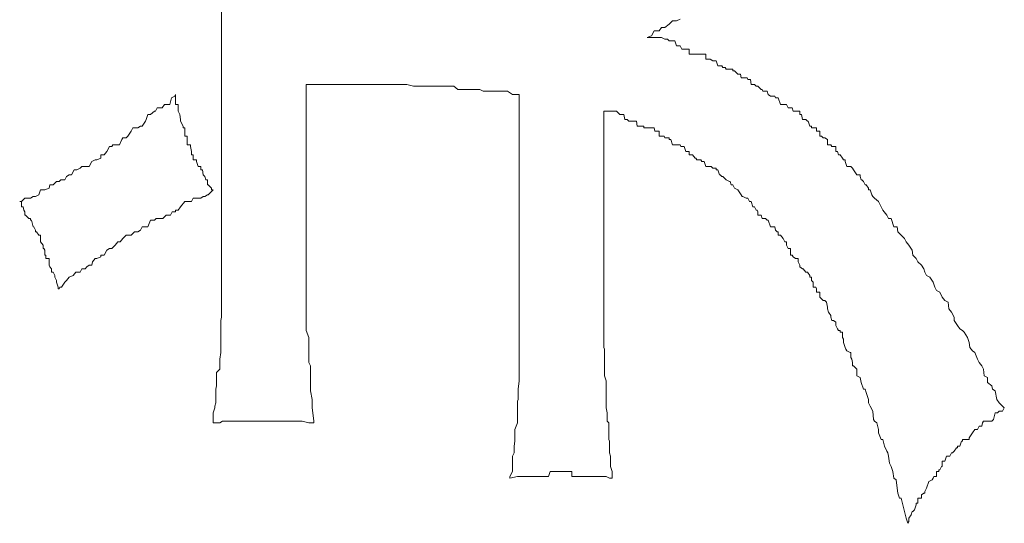
# Model space of a CAD drawing. Units: inches. Extents: x -732 to 1471, y -1327 to 321.
# Drawn here: x -558 to -553, y -558 to -555 of the extents above; entities that cross this region are included whole.
import ezdxf

# ---------------------------------------------------------------- set-up
doc = ezdxf.new("R2010")
doc.units = ezdxf.units.IN
doc.header["$MEASUREMENT"] = 0
doc.layers.add('图层 1', color=7, linetype='Continuous')

msp = doc.modelspace()

# ---------------------------------------------------------------- linework, layer by layer
at = {"layer": '图层 1', "color": 7, "lineweight": 9}
for points in [[(-556.7683, -554.7846), (-556.7683, -555.077), (-556.7683, -555.3607), (-556.7683, -555.6359), (-556.7683, -555.9283), (-556.7683, -556.2207), (-556.7683, -556.2895), (-556.7683, -556.3411), (-556.7683, -556.3841), (-556.7683, -556.4271), (-556.7683, -556.4701), (-556.7683, -556.4787), (-556.7683, -556.4959), (-556.7683, -556.5217), (-556.7726, -556.5389), (-556.7726, -556.5475), (-556.7726, -556.5646), (-556.7726, -556.5904), (-556.7726, -556.5904), (-556.7726, -556.599), (-556.7726, -556.6334), (-556.7726, -556.6506), (-556.7726, -556.6764), (-556.7726, -556.6936), (-556.7726, -556.7022), (-556.7769, -556.7366), (-556.7769, -556.7538), (-556.7769, -556.771), (-556.7769, -556.7882), (-556.7941, -556.8054), (-556.7941, -556.8226), (-556.7941, -556.8312), (-556.7941, -556.857), (-556.7941, -556.8742), (-556.7984, -556.8914), (-556.7984, -556.9), (-556.7984, -556.9086), (-556.7984, -556.9516), (-556.7984, -556.9602), (-556.8027, -556.9774), (-556.8027, -556.986), (-556.8113, -557.0118), (-556.8113, -557.0462), (-556.8113, -557.0548), (-556.8113, -557.0634)], [(-554.5841, -555.0856), (-554.5626, -555.077), (-554.5497, -555.0512), (-554.5239, -555.0512), (-554.511, -555.034), (-554.4938, -555.034), (-554.4723, -555.0168), (-554.4551, -554.9996), (-554.4336, -554.9996), (-554.4164, -554.991)], [(-553.5263, -555.7649), (-553.5306, -555.7563), (-553.5392, -555.7477), (-553.5392, -555.7477), (-553.5607, -555.7477), (-553.5607, -555.7477), (-553.5693, -555.7219), (-553.5693, -555.7133), (-553.5779, -555.7133), (-553.5822, -555.7047), (-553.5822, -555.7047), (-553.5951, -555.6875), (-553.6037, -555.6875), (-553.608, -555.6703), (-553.6166, -555.6703), (-553.6166, -555.6445), (-553.6381, -555.6445), (-553.6424, -555.6359), (-553.6424, -555.6359), (-553.6596, -555.6359), (-553.6596, -555.6101), (-553.6596, -555.6101), (-553.6725, -555.6015), (-553.6811, -555.6015), (-553.6897, -555.5929), (-553.6983, -555.5929), (-553.6983, -555.5671), (-553.7155, -555.5671), (-553.7155, -555.5499), (-553.7198, -555.5499), (-553.7327, -555.5499), (-553.7413, -555.5499), (-553.7413, -555.5413), (-553.7499, -555.5413), (-553.7585, -555.5155), (-553.7628, -555.5155), (-553.7714, -555.5069), (-553.7886, -555.5069), (-553.7929, -555.4811), (-553.8015, -555.4811), (-553.8015, -555.4639), (-553.8101, -555.4639), (-553.823, -555.4639), (-553.8359, -555.4639), (-553.8402, -555.4467), (-553.8488, -555.4467), (-553.8488, -555.4467), (-553.8617, -555.4467), (-553.8703, -555.4295), (-553.8789, -555.4295), (-553.8875, -555.4295), (-553.8961, -555.4295), (-553.9004, -555.4295), (-553.9133, -555.3951), (-553.9176, -555.3951), (-553.9262, -555.3951), (-553.9305, -555.3865), (-553.9477, -555.3865), (-553.952, -555.3865), (-553.9649, -555.3779), (-553.9692, -555.3607), (-553.9821, -555.3607), (-553.9907, -555.3607), (-553.995, -555.3521), (-553.9993, -555.3521), (-554.0165, -555.3349), (-554.0208, -555.3349), (-554.0251, -555.3349), (-554.0337, -555.3264), (-554.0509, -555.3264), (-554.0552, -555.3006), (-554.0595, -555.3006), (-554.0681, -555.3006), (-554.0724, -555.292), (-554.0939, -555.292), (-554.1025, -555.292), (-554.1068, -555.2748), (-554.1197, -555.2748), (-554.1197, -555.2748), (-554.1369, -555.2576), (-554.1455, -555.2576), (-554.1455, -555.249), (-554.1584, -555.249), (-554.1627, -555.249), (-554.1799, -555.249), (-554.1842, -555.2404), (-554.1971, -555.2404), (-554.2014, -555.2318), (-554.2143, -555.2318), (-554.2229, -555.2318), (-554.2315, -555.206), (-554.2401, -555.206), (-554.2487, -555.206), (-554.2616, -555.1974), (-554.2745, -555.1974), (-554.2831, -555.1974), (-554.2831, -555.1716), (-554.2917, -555.1716), (-554.3046, -555.1716), (-554.3175, -555.1716), (-554.3261, -555.1716), (-554.3304, -555.1716), (-554.339, -555.1716), (-554.3519, -555.1716), (-554.3691, -555.1716), (-554.3691, -555.1458), (-554.3777, -555.1458), (-554.3906, -555.1458), (-554.3949, -555.1458), (-554.4078, -555.1458), (-554.4164, -555.1286), (-554.4207, -555.1286), (-554.4336, -555.1286), (-554.4422, -555.1028), (-554.4551, -555.1028), (-554.4637, -555.1028), (-554.4723, -555.1028), (-554.4809, -555.0942), (-554.4938, -555.0942), (-554.4938, -555.0942), (-554.511, -555.0856), (-554.5153, -555.0856), (-554.5239, -555.0856), (-554.5411, -555.0856), (-554.5497, -555.0856), (-554.5626, -555.0856), (-554.5626, -555.0856), (-554.5712, -555.0856), (-554.5841, -555.0856)], [(-556.2953, -557.0634), (-556.2953, -557.0548), (-556.2996, -557.0118), (-556.3039, -556.986), (-556.3039, -556.9602), (-556.3039, -556.943), (-556.3125, -556.9), (-556.3125, -556.8914), (-556.3125, -556.857), (-556.3125, -556.8312), (-556.3125, -556.8054), (-556.3125, -556.771), (-556.3211, -556.7538), (-556.3211, -556.728), (-556.3211, -556.6936), (-556.3211, -556.6506), (-556.3211, -556.6248), (-556.334, -556.5904), (-556.334, -556.5818), (-556.334, -556.5475), (-556.334, -556.5217), (-556.334, -556.4959), (-556.334, -556.4701), (-556.334, -556.4357), (-556.334, -556.4185), (-556.334, -556.3927), (-556.334, -556.3841), (-556.334, -556.3669), (-556.334, -556.3325), (-556.334, -556.3067), (-556.334, -556.2035), (-556.334, -555.9799), (-556.334, -555.7563), (-556.334, -555.5413), (-556.334, -555.3264)], [(-556.334, -555.3264), (-556.2738, -555.3264), (-556.1964, -555.3264), (-556.1276, -555.3264), (-556.0674, -555.3264), (-555.9986, -555.3264), (-555.9169, -555.3264), (-555.8568, -555.3264), (-555.8181, -555.3264), (-555.7837, -555.3349), (-555.7579, -555.3349), (-555.7321, -555.3349), (-555.7321, -555.3349), (-555.7278, -555.3349), (-555.7149, -555.3349), (-555.702, -555.3349), (-555.6848, -555.3349), (-555.6633, -555.3349), (-555.6504, -555.3349), (-555.6289, -555.3349), (-555.6203, -555.3349), (-555.5988, -555.3349), (-555.5773, -555.3349), (-555.5558, -555.3521), (-555.5429, -555.3521), (-555.5257, -555.3521), (-555.5085, -555.3521), (-555.4956, -555.3521), (-555.4784, -555.3521), (-555.4569, -555.3521), (-555.444, -555.3521), (-555.4268, -555.3607), (-555.401, -555.3607), (-555.3924, -555.3607), (-555.3709, -555.3607), (-555.3365, -555.3607), (-555.3021, -555.3607), (-555.2763, -555.3779), (-555.2419, -555.3779)], [(-557.0048, -555.3779), (-557.0091, -555.3865), (-557.0263, -555.3951), (-557.0349, -555.4295), (-557.0521, -555.4295), (-557.0607, -555.4295), (-557.0736, -555.4467), (-557.0822, -555.4467), (-557.0993, -555.4467), (-557.1079, -555.4639), (-557.1122, -555.4639), (-557.1337, -555.4811), (-557.1466, -555.4811), (-557.1552, -555.5069), (-557.1595, -555.5155), (-557.1767, -555.5413), (-557.1853, -555.5413), (-557.1982, -555.5499), (-557.2111, -555.5499), (-557.224, -555.5499), (-557.2326, -555.5671), (-557.2498, -555.5929), (-557.2584, -555.6015), (-557.2756, -555.6015), (-557.2799, -555.6101), (-557.2928, -555.6359), (-557.3057, -555.6359), (-557.3272, -555.6359), (-557.3315, -555.6445), (-557.3444, -555.6445), (-557.3573, -555.6703), (-557.3702, -555.6875), (-557.3874, -555.6875), (-557.3874, -555.7047), (-557.4089, -555.7133), (-557.4175, -555.7133), (-557.4347, -555.7219), (-557.4476, -555.7477), (-557.4605, -555.7477), (-557.4691, -555.7477), (-557.4863, -555.7477), (-557.4949, -555.7563), (-557.5121, -555.7649), (-557.525, -555.7649), (-557.5379, -555.7907), (-557.5508, -555.7907), (-557.5637, -555.7993), (-557.5723, -555.8165), (-557.5938, -555.8165), (-557.6024, -555.8251), (-557.6153, -555.8251), (-557.6325, -555.8423), (-557.6497, -555.8423), (-557.654, -555.8595), (-557.6755, -555.8681), (-557.6841, -555.8681), (-557.697, -555.8681), (-557.7056, -555.8939), (-557.7228, -555.9025), (-557.7357, -555.9025), (-557.7486, -555.9111), (-557.7572, -555.9111), (-557.7787, -555.9111), (-557.7959, -555.9283), (-557.8045, -555.9283)], [(-555.2419, -555.3779), (-555.2419, -555.6101), (-555.2419, -555.8681), (-555.2419, -556.1003), (-555.2419, -556.3411), (-555.2419, -556.5904), (-555.2419, -556.6248), (-555.2419, -556.6506), (-555.2419, -556.6936), (-555.2419, -556.728), (-555.2419, -556.7538), (-555.2419, -556.7882), (-555.2419, -556.8226), (-555.2419, -556.8484), (-555.2462, -556.8914), (-555.2462, -556.8914), (-555.2462, -556.9), (-555.2462, -556.9086), (-555.2462, -556.943), (-555.2505, -556.9516), (-555.2505, -556.9774), (-555.2505, -556.9774), (-555.2505, -557.0032), (-555.2505, -557.0118), (-555.2505, -557.0462), (-555.2505, -557.0548), (-555.2505, -557.0548), (-555.2505, -557.0634), (-555.2634, -557.0978), (-555.2634, -557.0978), (-555.2634, -557.1408), (-555.2634, -557.1494), (-555.2634, -557.1494), (-555.2634, -557.158), (-555.2677, -557.1838), (-555.2677, -557.1924), (-555.2677, -557.2182), (-555.2763, -557.2354), (-555.2763, -557.2354), (-555.2763, -557.2612), (-555.2763, -557.2698), (-555.2763, -557.287), (-555.2763, -557.3128), (-555.2892, -557.3386), (-555.2892, -557.3472)], [(-554.7646, -557.3472), (-554.7646, -557.3128), (-554.7732, -557.287), (-554.7732, -557.2354), (-554.7775, -557.2182), (-554.7775, -557.1924), (-554.7775, -557.158), (-554.7818, -557.1494), (-554.7818, -557.0978), (-554.7818, -557.0634), (-554.7904, -557.0548), (-554.7904, -557.0118), (-554.7947, -556.986), (-554.7947, -556.9602), (-554.7947, -556.9086), (-554.7947, -556.8914), (-554.7947, -556.8742), (-554.7947, -556.8484), (-554.8033, -556.8226), (-554.8033, -556.771), (-554.8033, -556.7538), (-554.8033, -556.728), (-554.8033, -556.7022), (-554.8033, -556.6936), (-554.8033, -556.685), (-554.8076, -556.6764), (-554.8076, -556.6506), (-554.8076, -556.6248), (-554.8076, -556.5904), (-554.8076, -556.5818), (-554.8076, -556.5217), (-554.8076, -556.3927), (-554.8076, -556.1691), (-554.8076, -555.9283), (-554.8076, -555.7047), (-554.8076, -555.4639)], [(-552.7524, -556.986), (-552.761, -556.9774), (-552.7782, -556.9602), (-552.7911, -556.943), (-552.7997, -556.9), (-552.8126, -556.8914), (-552.8169, -556.8742), (-552.8384, -556.857), (-552.8384, -556.8312), (-552.8556, -556.8226), (-552.8599, -556.7882), (-552.8685, -556.771), (-552.8814, -556.7538), (-552.89, -556.7366), (-552.9029, -556.7022), (-552.9158, -556.6936), (-552.9287, -556.6764), (-552.933, -556.6506), (-552.9416, -556.6248), (-552.9588, -556.599), (-552.9674, -556.5904), (-552.9803, -556.5818), (-552.9932, -556.5646), (-553.0104, -556.5389), (-553.0104, -556.5217), (-553.0233, -556.4959), (-553.0362, -556.4787), (-553.0405, -556.4443), (-553.0577, -556.4357), (-553.0706, -556.4185), (-553.0835, -556.3927), (-553.1007, -556.3841), (-553.1093, -556.3669), (-553.1179, -556.3411), (-553.1351, -556.3153), (-553.1523, -556.3067), (-553.1609, -556.2895), (-553.1652, -556.2723), (-553.1781, -556.2551), (-553.1953, -556.2379), (-553.2039, -556.2207), (-553.2211, -556.2035), (-553.2254, -556.1777), (-553.2426, -556.1519), (-553.2555, -556.1347), (-553.2641, -556.1175), (-553.2813, -556.1003), (-553.2985, -556.0831), (-553.3028, -556.0573), (-553.32, -556.0573), (-553.3329, -556.0143), (-553.3458, -556.0143), (-553.3544, -555.9971), (-553.3759, -555.9713), (-553.3845, -555.9541), (-553.3974, -555.9283), (-553.4188, -555.9111), (-553.4188, -555.9111), (-553.4274, -555.9025), (-553.4317, -555.8939), (-553.4403, -555.8681), (-553.4489, -555.8681), (-553.4489, -555.8595), (-553.4618, -555.8423), (-553.4661, -555.8423), (-553.4747, -555.8251), (-553.4833, -555.8165), (-553.4876, -555.8165), (-553.4919, -555.7993), (-553.4919, -555.7907), (-553.5091, -555.7907), (-553.5263, -555.7649), (-553.5263, -555.7649)], [(-557.6024, -556.3755), (-557.5981, -556.3669), (-557.5895, -556.3669), (-557.5723, -556.3411), (-557.5637, -556.3325), (-557.5508, -556.3153), (-557.5508, -556.3153), (-557.5293, -556.3067), (-557.5164, -556.2895), (-557.5121, -556.2895), (-557.4949, -556.2895), (-557.4863, -556.2723), (-557.4691, -556.2723), (-557.4605, -556.2637), (-557.4476, -556.2551), (-557.4347, -556.2551), (-557.4304, -556.2379), (-557.4175, -556.2207), (-557.4089, -556.2207), (-557.3874, -556.2121), (-557.3874, -556.2035), (-557.3702, -556.2035), (-557.3573, -556.1777), (-557.3444, -556.1691), (-557.3315, -556.1691), (-557.3143, -556.1519), (-557.3014, -556.1347), (-557.2885, -556.1347), (-557.2756, -556.1175), (-557.2756, -556.1175), (-557.2584, -556.1003), (-557.2498, -556.1003), (-557.2326, -556.1003), (-557.2154, -556.0831), (-557.1982, -556.0831), (-557.1853, -556.0745), (-557.1767, -556.0573), (-557.1724, -556.0573), (-557.1552, -556.0573), (-557.1466, -556.0573), (-557.1337, -556.0229), (-557.1122, -556.0229), (-557.1036, -556.0143), (-557.0865, -556.0143), (-557.0736, -556.0143), (-557.0693, -556.0143), (-557.0521, -555.9971), (-557.0306, -555.9971), (-557.022, -555.9799), (-557.0048, -555.9799), (-557.0048, -555.9713), (-556.9919, -555.9713), (-556.979, -555.9541), (-556.9575, -555.9283), (-556.9446, -555.9283), (-556.9274, -555.9283), (-556.9231, -555.9283), (-556.9145, -555.9111), (-556.8973, -555.9111), (-556.8758, -555.9111), (-556.8629, -555.9025), (-556.8543, -555.9025), (-556.8414, -555.8939), (-556.8371, -555.8939), (-556.8113, -555.8681)], [(-553.8101, -556.2207), (-553.8101, -556.2379), (-553.8015, -556.2551), (-553.8015, -556.2637), (-553.7886, -556.2723), (-553.7843, -556.2723), (-553.7714, -556.2895), (-553.7628, -556.2895), (-553.7628, -556.2895), (-553.7499, -556.3067), (-553.7499, -556.3153), (-553.7413, -556.3153), (-553.7413, -556.3325), (-553.7327, -556.3411), (-553.7327, -556.3669), (-553.7198, -556.3669), (-553.7155, -556.3755), (-553.7155, -556.3841), (-553.7155, -556.3927), (-553.6983, -556.3927), (-553.6983, -556.4185), (-553.6897, -556.4271), (-553.6811, -556.4357), (-553.6725, -556.4357), (-553.6639, -556.4443), (-553.6596, -556.4701), (-553.6596, -556.4787), (-553.6596, -556.4787), (-553.6553, -556.4959), (-553.6424, -556.5131), (-553.6424, -556.5217), (-553.6381, -556.5389), (-553.6295, -556.5389), (-553.6166, -556.5475), (-553.6166, -556.5646), (-553.6166, -556.5646), (-553.608, -556.5818), (-553.6037, -556.5904), (-553.5951, -556.5904), (-553.5951, -556.599), (-553.5822, -556.599), (-553.5822, -556.6248), (-553.5779, -556.6334), (-553.5779, -556.6506), (-553.5693, -556.6764), (-553.5693, -556.6764), (-553.565, -556.685), (-553.5607, -556.6936), (-553.5435, -556.7022), (-553.5392, -556.7022), (-553.5392, -556.728), (-553.5349, -556.7366), (-553.5306, -556.7538), (-553.5306, -556.771), (-553.5263, -556.771), (-553.5091, -556.7882), (-553.5091, -556.8226), (-553.4919, -556.8312), (-553.4876, -556.857), (-553.4747, -556.8914), (-553.4661, -556.8914), (-553.4618, -556.9086), (-553.4489, -556.943), (-553.4489, -556.9602), (-553.4403, -556.9774), (-553.4274, -557.0032), (-553.4231, -557.0462), (-553.4188, -557.0548), (-553.4059, -557.0634), (-553.3974, -557.0978), (-553.3974, -557.115), (-553.3845, -557.1494), (-553.3759, -557.1494), (-553.3673, -557.1838), (-553.3544, -557.2096), (-553.3501, -557.2182), (-553.3458, -557.2354), (-553.3415, -557.2698), (-553.3329, -557.287), (-553.3243, -557.3128), (-553.32, -557.3472), (-553.3071, -557.3558), (-553.3028, -557.3988), (-553.3028, -557.3988), (-553.2985, -557.4246), (-553.2899, -557.4504), (-553.2813, -557.4504), (-553.2727, -557.4848), (-553.2641, -557.5192), (-553.2641, -557.5192), (-553.2555, -557.5536), (-553.2469, -557.5794)], [(-556.8113, -557.0634), (-556.7769, -557.0634), (-556.764, -557.0548), (-556.7511, -557.0548), (-556.7253, -557.0548), (-556.7167, -557.0548), (-556.6952, -557.0548), (-556.6866, -557.0548), (-556.6694, -557.0548), (-556.6651, -557.0548), (-556.6565, -557.0548), (-556.6393, -557.0548), (-556.635, -557.0548), (-556.6307, -557.0548), (-556.6178, -557.0548), (-556.6092, -557.0548), (-556.6092, -557.0548), (-556.5877, -557.0548), (-556.5834, -557.0548), (-556.5705, -557.0548), (-556.5662, -557.0548), (-556.5619, -557.0548), (-556.5447, -557.0548), (-556.5404, -557.0548), (-556.5361, -557.0548), (-556.5275, -557.0548), (-556.5275, -557.0548), (-556.5146, -557.0548), (-556.5103, -557.0548), (-556.4931, -557.0548), (-556.4888, -557.0548), (-556.4845, -557.0548), (-556.463, -557.0548), (-556.4587, -557.0548), (-556.4501, -557.0548), (-556.4415, -557.0548), (-556.4415, -557.0548), (-556.4286, -557.0548), (-556.4243, -557.0548), (-556.4028, -557.0548), (-556.3985, -557.0548), (-556.3727, -557.0548), (-556.3555, -557.0548), (-556.3211, -557.0634), (-556.2953, -557.0634)], [(-555.2892, -557.3472), (-555.2505, -557.3386), (-555.2333, -557.3386), (-555.2161, -557.3386), (-555.2075, -557.3386), (-555.186, -557.3386), (-555.1688, -557.3386), (-555.143, -557.3386), (-555.1344, -557.3386), (-555.1301, -557.3386), (-555.1215, -557.3386), (-555.1086, -557.3386), (-555.1043, -557.3386), (-555.0914, -557.3386), (-555.0914, -557.3386), (-555.0828, -557.3128), (-555.0656, -557.3128), (-555.0613, -557.3128), (-555.057, -557.3128), (-555.0441, -557.3128), (-555.0398, -557.3128), (-555.0269, -557.3128), (-555.0183, -557.3128), (-555.0097, -557.3128), (-555.0054, -557.3128), (-555.0011, -557.3128), (-554.9968, -557.3128), (-554.9753, -557.3128), (-554.971, -557.3128), (-554.971, -557.3386), (-554.9581, -557.3386), (-554.9495, -557.3386), (-554.9495, -557.3386), (-554.9323, -557.3386), (-554.9194, -557.3386), (-554.9108, -557.3386), (-554.9108, -557.3386), (-554.9022, -557.3386), (-554.885, -557.3386), (-554.8764, -557.3386), (-554.8721, -557.3386), (-554.8549, -557.3386), (-554.842, -557.3386), (-554.8248, -557.3386), (-554.8076, -557.3386), (-554.7947, -557.3386), (-554.7775, -557.3472), (-554.7646, -557.3472)]]:
    msp.add_lwpolyline(points, dxfattribs=at)
for points, knots in [([(-556.8113, -555.8681), (-556.8113, -555.8681), (-556.8199, -555.8681), (-556.8199, -555.8681), (-556.8199, -555.8681), (-556.8199, -555.8595), (-556.8199, -555.8595), (-556.8199, -555.8595), (-556.8371, -555.8423), (-556.8371, -555.8423), (-556.8371, -555.8423), (-556.8371, -555.8423), (-556.8371, -555.8423), (-556.8371, -555.8423), (-556.8414, -555.8423), (-556.8414, -555.8423), (-556.8414, -555.8423), (-556.8414, -555.8251), (-556.8414, -555.8251), (-556.8414, -555.8251), (-556.8414, -555.8165), (-556.8414, -555.8165), (-556.8414, -555.8165), (-556.85, -555.8165), (-556.85, -555.8165), (-556.85, -555.8165), (-556.8543, -555.7993), (-556.8543, -555.7993), (-556.8543, -555.7993), (-556.8543, -555.7993), (-556.8543, -555.7993), (-556.8543, -555.7993), (-556.8629, -555.7907), (-556.8629, -555.7907), (-556.8629, -555.7907), (-556.8629, -555.7907), (-556.8629, -555.7907), (-556.8629, -555.7907), (-556.8672, -555.7649), (-556.8672, -555.7649), (-556.8672, -555.7649), (-556.8758, -555.7649), (-556.8758, -555.7649), (-556.8758, -555.7649), (-556.8758, -555.7563), (-556.8758, -555.7563), (-556.8758, -555.7563), (-556.8758, -555.7477), (-556.8758, -555.7477), (-556.8758, -555.7477), (-556.8801, -555.7477), (-556.8801, -555.7477), (-556.8801, -555.7477), (-556.8801, -555.7477), (-556.8801, -555.7477), (-556.8801, -555.7477), (-556.8887, -555.7477), (-556.8887, -555.7477), (-556.8887, -555.7477), (-556.8973, -555.7219), (-556.8973, -555.7219), (-556.8973, -555.7219), (-556.8973, -555.7133), (-556.8973, -555.7133), (-556.8973, -555.7133), (-556.9016, -555.7133), (-556.9016, -555.7133), (-556.9016, -555.7133), (-556.9145, -555.7133), (-556.9145, -555.7133), (-556.9145, -555.7133), (-556.9145, -555.7047), (-556.9145, -555.7047), (-556.9145, -555.7047), (-556.9145, -555.6875), (-556.9145, -555.6875), (-556.9145, -555.6875), (-556.9231, -555.6875), (-556.9231, -555.6875), (-556.9231, -555.6875), (-556.9231, -555.6703), (-556.9231, -555.6703), (-556.9231, -555.6703), (-556.9231, -555.6703), (-556.9231, -555.6703), (-556.9231, -555.6703), (-556.9274, -555.6445), (-556.9274, -555.6445), (-556.9274, -555.6445), (-556.9274, -555.6445), (-556.9274, -555.6445), (-556.9274, -555.6445), (-556.9274, -555.6359), (-556.9274, -555.6359), (-556.9274, -555.6359), (-556.9403, -555.6359), (-556.9403, -555.6359), (-556.9403, -555.6359), (-556.9446, -555.6359), (-556.9446, -555.6359), (-556.9446, -555.6359), (-556.9446, -555.6101), (-556.9446, -555.6101), (-556.9446, -555.6101), (-556.9446, -555.6101), (-556.9446, -555.6101), (-556.9446, -555.6101), (-556.9446, -555.6015), (-556.9446, -555.6015), (-556.9446, -555.6015), (-556.9446, -555.5929), (-556.9446, -555.5929), (-556.9446, -555.5929), (-556.9575, -555.5929), (-556.9575, -555.5929), (-556.9575, -555.5929), (-556.9575, -555.5671), (-556.9575, -555.5671), (-556.9575, -555.5671), (-556.9575, -555.5499), (-556.9575, -555.5499), (-556.9575, -555.5499), (-556.9661, -555.5499), (-556.9661, -555.5499), (-556.9661, -555.5499), (-556.9661, -555.5499), (-556.9661, -555.5499), (-556.9661, -555.5499), (-556.9661, -555.5499), (-556.9661, -555.5499), (-556.9661, -555.5499), (-556.9661, -555.5413), (-556.9661, -555.5413), (-556.9661, -555.5413), (-556.9661, -555.5413), (-556.9661, -555.5413), (-556.9661, -555.5413), (-556.979, -555.5155), (-556.979, -555.5155), (-556.979, -555.5155), (-556.979, -555.5155), (-556.979, -555.5155), (-556.979, -555.5155), (-556.979, -555.5069), (-556.979, -555.5069), (-556.979, -555.5069), (-556.9833, -555.4811), (-556.9833, -555.4811), (-556.9833, -555.4811), (-556.9833, -555.4811), (-556.9833, -555.4811), (-556.9833, -555.4811), (-556.9919, -555.4639), (-556.9919, -555.4639), (-556.9919, -555.4639), (-556.9919, -555.4639), (-556.9919, -555.4639), (-556.9919, -555.4639), (-556.9919, -555.4639), (-556.9919, -555.4639), (-556.9919, -555.4639), (-556.9919, -555.4467), (-556.9919, -555.4467), (-556.9919, -555.4467), (-556.9919, -555.4467), (-556.9919, -555.4467), (-556.9919, -555.4467), (-556.9919, -555.4467), (-556.9919, -555.4467), (-556.9919, -555.4467), (-556.9919, -555.4295), (-556.9919, -555.4295), (-556.9919, -555.4295), (-557.0048, -555.4295), (-557.0048, -555.4295), (-557.0048, -555.4295), (-557.0048, -555.4295), (-557.0048, -555.4295), (-557.0048, -555.4295), (-557.0048, -555.4295), (-557.0048, -555.4295), (-557.0048, -555.4295), (-557.0048, -555.3951), (-557.0048, -555.3951), (-557.0048, -555.3951), (-557.0048, -555.3865), (-557.0048, -555.3865), (-557.0048, -555.3865), (-557.0048, -555.3865), (-557.0048, -555.3865), (-557.0048, -555.3865), (-557.0048, -555.3779), (-557.0048, -555.3779)], [0, 0, 0, 0, 1, 1, 1, 2, 2, 2, 3, 3, 3, 4, 4, 4, 5, 5, 5, 6, 6, 6, 7, 7, 7, 8, 8, 8, 9, 9, 9, 10, 10, 10, 11, 11, 11, 12, 12, 12, 13, 13, 13, 14, 14, 14, 15, 15, 15, 16, 16, 16, 17, 17, 17, 18, 18, 18, 19, 19, 19, 20, 20, 20, 21, 21, 21, 22, 22, 22, 23, 23, 23, 24, 24, 24, 25, 25, 25, 26, 26, 26, 27, 27, 27, 28, 28, 28, 29, 29, 29, 30, 30, 30, 31, 31, 31, 32, 32, 32, 33, 33, 33, 34, 34, 34, 35, 35, 35, 36, 36, 36, 37, 37, 37, 38, 38, 38, 39, 39, 39, 40, 40, 40, 41, 41, 41, 42, 42, 42, 43, 43, 43, 44, 44, 44, 45, 45, 45, 46, 46, 46, 47, 47, 47, 48, 48, 48, 49, 49, 49, 50, 50, 50, 51, 51, 51, 52, 52, 52, 53, 53, 53, 54, 54, 54, 55, 55, 55, 56, 56, 56, 57, 57, 57, 58, 58, 58, 59, 59, 59, 60, 60, 60, 61, 61, 61, 62, 62, 62, 63, 63, 63, 64, 64, 64, 64]), ([(-554.8076, -555.4639), (-554.8076, -555.4639), (-554.7947, -555.4639), (-554.7947, -555.4639), (-554.7947, -555.4639), (-554.7818, -555.4639), (-554.7818, -555.4639), (-554.7818, -555.4639), (-554.7775, -555.4639), (-554.7775, -555.4639), (-554.7775, -555.4639), (-554.7732, -555.4639), (-554.7732, -555.4639), (-554.7732, -555.4639), (-554.7517, -555.4639), (-554.7517, -555.4639), (-554.7517, -555.4639), (-554.7474, -555.4639), (-554.7474, -555.4639), (-554.7474, -555.4639), (-554.7431, -555.4639), (-554.7431, -555.4639), (-554.7431, -555.4639), (-554.7259, -555.4811), (-554.7259, -555.4811), (-554.7259, -555.4811), (-554.7173, -555.4811), (-554.7173, -555.4811), (-554.7173, -555.4811), (-554.713, -555.4811), (-554.713, -555.4811), (-554.713, -555.4811), (-554.7044, -555.4811), (-554.7044, -555.4811), (-554.7044, -555.4811), (-554.7001, -555.5069), (-554.7001, -555.5069), (-554.7001, -555.5069), (-554.6872, -555.5069), (-554.6872, -555.5069), (-554.6872, -555.5069), (-554.6786, -555.5155), (-554.6786, -555.5155), (-554.6786, -555.5155), (-554.6657, -555.5155), (-554.6657, -555.5155), (-554.6657, -555.5155), (-554.6485, -555.5155), (-554.6485, -555.5155), (-554.6485, -555.5155), (-554.6442, -555.5155), (-554.6442, -555.5155), (-554.6442, -555.5155), (-554.6399, -555.5155), (-554.6399, -555.5155), (-554.6399, -555.5155), (-554.6356, -555.5413), (-554.6356, -555.5413), (-554.6356, -555.5413), (-554.6228, -555.5413), (-554.6228, -555.5413), (-554.6228, -555.5413), (-554.6013, -555.5413), (-554.6013, -555.5413), (-554.6013, -555.5413), (-554.6013, -555.5499), (-554.6013, -555.5499), (-554.6013, -555.5499), (-554.5927, -555.5499), (-554.5927, -555.5499), (-554.5927, -555.5499), (-554.5841, -555.5499), (-554.5841, -555.5499), (-554.5841, -555.5499), (-554.5712, -555.5499), (-554.5712, -555.5499), (-554.5712, -555.5499), (-554.5626, -555.5499), (-554.5626, -555.5499), (-554.5626, -555.5499), (-554.5626, -555.5499), (-554.5626, -555.5499), (-554.5626, -555.5499), (-554.5497, -555.5499), (-554.5497, -555.5499), (-554.5497, -555.5499), (-554.5454, -555.5671), (-554.5454, -555.5671), (-554.5454, -555.5671), (-554.5239, -555.5671), (-554.5239, -555.5671), (-554.5239, -555.5671), (-554.5239, -555.5929), (-554.5239, -555.5929), (-554.5239, -555.5929), (-554.5153, -555.5929), (-554.5153, -555.5929), (-554.5153, -555.5929), (-554.4981, -555.5929), (-554.4981, -555.5929), (-554.4981, -555.5929), (-554.4938, -555.6015), (-554.4938, -555.6015), (-554.4938, -555.6015), (-554.4809, -555.6015), (-554.4809, -555.6015), (-554.4809, -555.6015), (-554.4723, -555.6015), (-554.4723, -555.6015), (-554.4723, -555.6015), (-554.4723, -555.6101), (-554.4723, -555.6101), (-554.4723, -555.6101), (-554.4637, -555.6101), (-554.4637, -555.6101), (-554.4637, -555.6101), (-554.4551, -555.6359), (-554.4551, -555.6359), (-554.4551, -555.6359), (-554.4422, -555.6359), (-554.4422, -555.6359), (-554.4422, -555.6359), (-554.4336, -555.6359), (-554.4336, -555.6359), (-554.4336, -555.6359), (-554.4336, -555.6359), (-554.4336, -555.6359), (-554.4336, -555.6359), (-554.4164, -555.6359), (-554.4164, -555.6359), (-554.4164, -555.6359), (-554.4121, -555.6445), (-554.4121, -555.6445), (-554.4121, -555.6445), (-554.4078, -555.6445), (-554.4078, -555.6445), (-554.4078, -555.6445), (-554.3949, -555.6445), (-554.3949, -555.6445), (-554.3949, -555.6445), (-554.3863, -555.6703), (-554.3863, -555.6703), (-554.3863, -555.6703), (-554.3777, -555.6703), (-554.3777, -555.6703), (-554.3777, -555.6703), (-554.3691, -555.6703), (-554.3691, -555.6703), (-554.3691, -555.6703), (-554.3691, -555.6875), (-554.3691, -555.6875), (-554.3691, -555.6875), (-554.3519, -555.6875), (-554.3519, -555.6875), (-554.3519, -555.6875), (-554.339, -555.7047), (-554.339, -555.7047), (-554.339, -555.7047), (-554.3347, -555.7047), (-554.3347, -555.7047), (-554.3347, -555.7047), (-554.3304, -555.7133), (-554.3304, -555.7133), (-554.3304, -555.7133), (-554.3175, -555.7133), (-554.3175, -555.7133), (-554.3175, -555.7133), (-554.3089, -555.7133), (-554.3089, -555.7133), (-554.3089, -555.7133), (-554.3046, -555.7219), (-554.3046, -555.7219), (-554.3046, -555.7219), (-554.2917, -555.7219), (-554.2917, -555.7219), (-554.2917, -555.7219), (-554.2831, -555.7477), (-554.2831, -555.7477), (-554.2831, -555.7477), (-554.2831, -555.7477), (-554.2831, -555.7477), (-554.2831, -555.7477), (-554.2745, -555.7477), (-554.2745, -555.7477), (-554.2745, -555.7477), (-554.2616, -555.7477), (-554.2616, -555.7477), (-554.2616, -555.7477), (-554.2573, -555.7477), (-554.2573, -555.7477), (-554.2573, -555.7477), (-554.2487, -555.7563), (-554.2487, -555.7563), (-554.2487, -555.7563), (-554.2315, -555.7563), (-554.2315, -555.7563), (-554.2315, -555.7563), (-554.2315, -555.7649), (-554.2315, -555.7649), (-554.2315, -555.7649), (-554.2229, -555.7649), (-554.2229, -555.7649), (-554.2229, -555.7649), (-554.2143, -555.7907), (-554.2143, -555.7907), (-554.2143, -555.7907), (-554.21, -555.7907), (-554.21, -555.7907), (-554.21, -555.7907), (-554.2014, -555.7993), (-554.2014, -555.7993), (-554.2014, -555.7993), (-554.1971, -555.7993), (-554.1971, -555.7993), (-554.1971, -555.7993), (-554.1799, -555.8165), (-554.1799, -555.8165), (-554.1799, -555.8165), (-554.1799, -555.8165), (-554.1799, -555.8165), (-554.1799, -555.8165), (-554.1627, -555.8251), (-554.1627, -555.8251), (-554.1627, -555.8251), (-554.1584, -555.8251), (-554.1584, -555.8251), (-554.1584, -555.8251), (-554.1541, -555.8423), (-554.1541, -555.8423), (-554.1541, -555.8423), (-554.1455, -555.8423), (-554.1455, -555.8423), (-554.1455, -555.8423), (-554.1455, -555.8423), (-554.1455, -555.8423), (-554.1455, -555.8423), (-554.1369, -555.8595), (-554.1369, -555.8595), (-554.1369, -555.8595), (-554.1197, -555.8681), (-554.1197, -555.8681), (-554.1197, -555.8681), (-554.1197, -555.8681), (-554.1197, -555.8681), (-554.1197, -555.8681), (-554.1197, -555.8681), (-554.1197, -555.8681), (-554.1197, -555.8681), (-554.1025, -555.8939), (-554.1025, -555.8939), (-554.1025, -555.8939), (-554.0982, -555.9025), (-554.0982, -555.9025), (-554.0982, -555.9025), (-554.0939, -555.9025), (-554.0939, -555.9025), (-554.0939, -555.9025), (-554.0767, -555.9111), (-554.0767, -555.9111), (-554.0767, -555.9111), (-554.0724, -555.9111), (-554.0724, -555.9111), (-554.0724, -555.9111), (-554.0681, -555.9111), (-554.0681, -555.9111), (-554.0681, -555.9111), (-554.0595, -555.9283), (-554.0595, -555.9283), (-554.0595, -555.9283), (-554.0552, -555.9283), (-554.0552, -555.9283), (-554.0552, -555.9283), (-554.0509, -555.9283), (-554.0509, -555.9283), (-554.0509, -555.9283), (-554.0423, -555.9541), (-554.0423, -555.9541), (-554.0423, -555.9541), (-554.0337, -555.9541), (-554.0337, -555.9541), (-554.0337, -555.9541), (-554.0251, -555.9713), (-554.0251, -555.9713), (-554.0251, -555.9713), (-554.0208, -555.9713), (-554.0208, -555.9713), (-554.0208, -555.9713), (-554.0165, -555.9799), (-554.0165, -555.9799), (-554.0165, -555.9799), (-554.0165, -555.9971), (-554.0165, -555.9971), (-554.0165, -555.9971), (-553.9993, -555.9971), (-553.9993, -555.9971), (-553.9993, -555.9971), (-553.995, -556.0143), (-553.995, -556.0143), (-553.995, -556.0143), (-553.9907, -556.0143), (-553.9907, -556.0143), (-553.9907, -556.0143), (-553.9821, -556.0143), (-553.9821, -556.0143), (-553.9821, -556.0143), (-553.9778, -556.0143), (-553.9778, -556.0143), (-553.9778, -556.0143), (-553.9692, -556.0229), (-553.9692, -556.0229), (-553.9692, -556.0229), (-553.9649, -556.0229), (-553.9649, -556.0229), (-553.9649, -556.0229), (-553.952, -556.0573), (-553.952, -556.0573), (-553.952, -556.0573), (-553.9477, -556.0573), (-553.9477, -556.0573), (-553.9477, -556.0573), (-553.9434, -556.0573), (-553.9434, -556.0573), (-553.9434, -556.0573), (-553.9305, -556.0573), (-553.9305, -556.0573), (-553.9305, -556.0573), (-553.9262, -556.0745), (-553.9262, -556.0745), (-553.9262, -556.0745), (-553.9176, -556.0831), (-553.9176, -556.0831), (-553.9176, -556.0831), (-553.9133, -556.0831), (-553.9133, -556.0831), (-553.9133, -556.0831), (-553.9133, -556.1003), (-553.9133, -556.1003), (-553.9133, -556.1003), (-553.9004, -556.1003), (-553.9004, -556.1003), (-553.9004, -556.1003), (-553.9004, -556.1003), (-553.9004, -556.1003), (-553.9004, -556.1003), (-553.8875, -556.1175), (-553.8875, -556.1175), (-553.8875, -556.1175), (-553.8875, -556.1175), (-553.8875, -556.1175), (-553.8875, -556.1175), (-553.8789, -556.1347), (-553.8789, -556.1347), (-553.8789, -556.1347), (-553.8703, -556.1347), (-553.8703, -556.1347), (-553.8703, -556.1347), (-553.8703, -556.1519), (-553.8703, -556.1519), (-553.8703, -556.1519), (-553.8617, -556.1691), (-553.8617, -556.1691), (-553.8617, -556.1691), (-553.8488, -556.1691), (-553.8488, -556.1691), (-553.8488, -556.1691), (-553.8488, -556.1777), (-553.8488, -556.1777), (-553.8488, -556.1777), (-553.8488, -556.2035), (-553.8488, -556.2035), (-553.8488, -556.2035), (-553.8402, -556.2035), (-553.8402, -556.2035), (-553.8402, -556.2035), (-553.8359, -556.2121), (-553.8359, -556.2121), (-553.8359, -556.2121), (-553.823, -556.2207), (-553.823, -556.2207), (-553.823, -556.2207), (-553.823, -556.2207), (-553.823, -556.2207), (-553.823, -556.2207), (-553.8101, -556.2207), (-553.8101, -556.2207)], [0, 0, 0, 0, 1, 1, 1, 2, 2, 2, 3, 3, 3, 4, 4, 4, 5, 5, 5, 6, 6, 6, 7, 7, 7, 8, 8, 8, 9, 9, 9, 10, 10, 10, 11, 11, 11, 12, 12, 12, 13, 13, 13, 14, 14, 14, 15, 15, 15, 16, 16, 16, 17, 17, 17, 18, 18, 18, 19, 19, 19, 20, 20, 20, 21, 21, 21, 22, 22, 22, 23, 23, 23, 24, 24, 24, 25, 25, 25, 26, 26, 26, 27, 27, 27, 28, 28, 28, 29, 29, 29, 30, 30, 30, 31, 31, 31, 32, 32, 32, 33, 33, 33, 34, 34, 34, 35, 35, 35, 36, 36, 36, 37, 37, 37, 38, 38, 38, 39, 39, 39, 40, 40, 40, 41, 41, 41, 42, 42, 42, 43, 43, 43, 44, 44, 44, 45, 45, 45, 46, 46, 46, 47, 47, 47, 48, 48, 48, 49, 49, 49, 50, 50, 50, 51, 51, 51, 52, 52, 52, 53, 53, 53, 54, 54, 54, 55, 55, 55, 56, 56, 56, 57, 57, 57, 58, 58, 58, 59, 59, 59, 60, 60, 60, 61, 61, 61, 62, 62, 62, 63, 63, 63, 64, 64, 64, 65, 65, 65, 66, 66, 66, 67, 67, 67, 68, 68, 68, 69, 69, 69, 70, 70, 70, 71, 71, 71, 72, 72, 72, 73, 73, 73, 74, 74, 74, 75, 75, 75, 76, 76, 76, 77, 77, 77, 78, 78, 78, 79, 79, 79, 80, 80, 80, 81, 81, 81, 82, 82, 82, 83, 83, 83, 84, 84, 84, 85, 85, 85, 86, 86, 86, 87, 87, 87, 88, 88, 88, 89, 89, 89, 90, 90, 90, 91, 91, 91, 92, 92, 92, 93, 93, 93, 94, 94, 94, 95, 95, 95, 96, 96, 96, 97, 97, 97, 98, 98, 98, 99, 99, 99, 100, 100, 100, 101, 101, 101, 102, 102, 102, 103, 103, 103, 104, 104, 104, 105, 105, 105, 106, 106, 106, 107, 107, 107, 108, 108, 108, 109, 109, 109, 110, 110, 110, 111, 111, 111, 112, 112, 112, 113, 113, 113, 114, 114, 114, 115, 115, 115, 116, 116, 116, 117, 117, 117, 118, 118, 118, 119, 119, 119, 120, 120, 120, 121, 121, 121, 122, 122, 122, 123, 123, 123, 124, 124, 124, 125, 125, 125, 126, 126, 126, 127, 127, 127, 128, 128, 128, 128]), ([(-557.8045, -555.9283), (-557.8045, -555.9283), (-557.7959, -555.9283), (-557.7959, -555.9283), (-557.7959, -555.9283), (-557.7959, -555.9541), (-557.7959, -555.9541), (-557.7959, -555.9541), (-557.7873, -555.9541), (-557.7873, -555.9541), (-557.7873, -555.9541), (-557.783, -555.9713), (-557.783, -555.9713), (-557.783, -555.9713), (-557.783, -555.9713), (-557.783, -555.9713), (-557.783, -555.9713), (-557.7787, -555.9799), (-557.7787, -555.9799), (-557.7787, -555.9799), (-557.7787, -555.9971), (-557.7787, -555.9971), (-557.7787, -555.9971), (-557.7744, -555.9971), (-557.7744, -555.9971), (-557.7744, -555.9971), (-557.7572, -556.0143), (-557.7572, -556.0143), (-557.7572, -556.0143), (-557.7572, -556.0143), (-557.7572, -556.0143), (-557.7572, -556.0143), (-557.7529, -556.0143), (-557.7529, -556.0143), (-557.7529, -556.0143), (-557.7486, -556.0143), (-557.7486, -556.0143), (-557.7486, -556.0143), (-557.7486, -556.0143), (-557.7486, -556.0143), (-557.7486, -556.0143), (-557.7486, -556.0229), (-557.7486, -556.0229), (-557.7486, -556.0229), (-557.7443, -556.0229), (-557.7443, -556.0229), (-557.7443, -556.0229), (-557.7357, -556.0573), (-557.7357, -556.0573), (-557.7357, -556.0573), (-557.7357, -556.0573), (-557.7357, -556.0573), (-557.7357, -556.0573), (-557.7314, -556.0573), (-557.7314, -556.0573), (-557.7314, -556.0573), (-557.7314, -556.0573), (-557.7314, -556.0573), (-557.7314, -556.0573), (-557.7228, -556.0745), (-557.7228, -556.0745), (-557.7228, -556.0745), (-557.7228, -556.0831), (-557.7228, -556.0831), (-557.7228, -556.0831), (-557.7185, -556.0831), (-557.7185, -556.0831), (-557.7185, -556.0831), (-557.7185, -556.0831), (-557.7185, -556.0831), (-557.7185, -556.0831), (-557.7056, -556.1003), (-557.7056, -556.1003), (-557.7056, -556.1003), (-557.7056, -556.1003), (-557.7056, -556.1003), (-557.7056, -556.1003), (-557.697, -556.1003), (-557.697, -556.1003), (-557.697, -556.1003), (-557.697, -556.1175), (-557.697, -556.1175), (-557.697, -556.1175), (-557.697, -556.1175), (-557.697, -556.1175), (-557.697, -556.1175), (-557.697, -556.1347), (-557.697, -556.1347), (-557.697, -556.1347), (-557.697, -556.1347), (-557.697, -556.1347), (-557.697, -556.1347), (-557.6841, -556.1519), (-557.6841, -556.1519), (-557.6841, -556.1519), (-557.6841, -556.1519), (-557.6841, -556.1519), (-557.6841, -556.1519), (-557.6841, -556.1691), (-557.6841, -556.1691), (-557.6841, -556.1691), (-557.6798, -556.1691), (-557.6798, -556.1691), (-557.6798, -556.1691), (-557.6755, -556.1777), (-557.6755, -556.1777), (-557.6755, -556.1777), (-557.6755, -556.1777), (-557.6755, -556.1777), (-557.6755, -556.1777), (-557.6755, -556.2035), (-557.6755, -556.2035), (-557.6755, -556.2035), (-557.6712, -556.2035), (-557.6712, -556.2035), (-557.6712, -556.2035), (-557.6712, -556.2121), (-557.6712, -556.2121), (-557.6712, -556.2121), (-557.6712, -556.2207), (-557.6712, -556.2207), (-557.6712, -556.2207), (-557.654, -556.2207), (-557.654, -556.2207), (-557.654, -556.2207), (-557.654, -556.2379), (-557.654, -556.2379), (-557.654, -556.2379), (-557.654, -556.2379), (-557.654, -556.2379), (-557.654, -556.2379), (-557.654, -556.2551), (-557.654, -556.2551), (-557.654, -556.2551), (-557.654, -556.2551), (-557.654, -556.2551), (-557.654, -556.2551), (-557.6497, -556.2637), (-557.6497, -556.2637), (-557.6497, -556.2637), (-557.6497, -556.2637), (-557.6497, -556.2637), (-557.6497, -556.2637), (-557.6411, -556.2723), (-557.6411, -556.2723), (-557.6411, -556.2723), (-557.6411, -556.2723), (-557.6411, -556.2723), (-557.6411, -556.2723), (-557.6411, -556.2895), (-557.6411, -556.2895), (-557.6411, -556.2895), (-557.6325, -556.2895), (-557.6325, -556.2895), (-557.6325, -556.2895), (-557.6325, -556.2895), (-557.6325, -556.2895), (-557.6325, -556.2895), (-557.6239, -556.3067), (-557.6239, -556.3067), (-557.6239, -556.3067), (-557.6239, -556.3067), (-557.6239, -556.3067), (-557.6239, -556.3067), (-557.6239, -556.3153), (-557.6239, -556.3153), (-557.6239, -556.3153), (-557.6239, -556.3153), (-557.6239, -556.3153), (-557.6239, -556.3153), (-557.6153, -556.3325), (-557.6153, -556.3325), (-557.6153, -556.3325), (-557.6153, -556.3411), (-557.6153, -556.3411), (-557.6153, -556.3411), (-557.6153, -556.3411), (-557.6153, -556.3411), (-557.6153, -556.3411), (-557.6153, -556.3411), (-557.6153, -556.3411), (-557.6153, -556.3411), (-557.6067, -556.3669), (-557.6067, -556.3669), (-557.6067, -556.3669), (-557.6067, -556.3755), (-557.6067, -556.3755), (-557.6067, -556.3755), (-557.6024, -556.3755), (-557.6024, -556.3755)], [0, 0, 0, 0, 1, 1, 1, 2, 2, 2, 3, 3, 3, 4, 4, 4, 5, 5, 5, 6, 6, 6, 7, 7, 7, 8, 8, 8, 9, 9, 9, 10, 10, 10, 11, 11, 11, 12, 12, 12, 13, 13, 13, 14, 14, 14, 15, 15, 15, 16, 16, 16, 17, 17, 17, 18, 18, 18, 19, 19, 19, 20, 20, 20, 21, 21, 21, 22, 22, 22, 23, 23, 23, 24, 24, 24, 25, 25, 25, 26, 26, 26, 27, 27, 27, 28, 28, 28, 29, 29, 29, 30, 30, 30, 31, 31, 31, 32, 32, 32, 33, 33, 33, 34, 34, 34, 35, 35, 35, 36, 36, 36, 37, 37, 37, 38, 38, 38, 39, 39, 39, 40, 40, 40, 41, 41, 41, 42, 42, 42, 43, 43, 43, 44, 44, 44, 45, 45, 45, 46, 46, 46, 47, 47, 47, 48, 48, 48, 49, 49, 49, 50, 50, 50, 51, 51, 51, 52, 52, 52, 53, 53, 53, 54, 54, 54, 55, 55, 55, 56, 56, 56, 57, 57, 57, 58, 58, 58, 59, 59, 59, 60, 60, 60, 61, 61, 61, 62, 62, 62, 63, 63, 63, 63]), ([(-553.2469, -557.5794), (-553.2469, -557.5794), (-553.2426, -557.5708), (-553.2426, -557.5708), (-553.2426, -557.5708), (-553.2426, -557.5536), (-553.2426, -557.5536), (-553.2426, -557.5536), (-553.2297, -557.5364), (-553.2297, -557.5364), (-553.2297, -557.5364), (-553.2254, -557.5192), (-553.2254, -557.5192), (-553.2254, -557.5192), (-553.2254, -557.5192), (-553.2254, -557.5192), (-553.2254, -557.5192), (-553.2211, -557.5192), (-553.2211, -557.5192), (-553.2211, -557.5192), (-553.2125, -557.5106), (-553.2125, -557.5106), (-553.2125, -557.5106), (-553.2039, -557.4848), (-553.2039, -557.4848), (-553.2039, -557.4848), (-553.2039, -557.4762), (-553.2039, -557.4762), (-553.2039, -557.4762), (-553.1953, -557.4762), (-553.1953, -557.4762), (-553.1953, -557.4762), (-553.1953, -557.4504), (-553.1953, -557.4504), (-553.1953, -557.4504), (-553.1781, -557.4504), (-553.1781, -557.4504), (-553.1781, -557.4504), (-553.1781, -557.4332), (-553.1781, -557.4332), (-553.1781, -557.4332), (-553.1652, -557.4246), (-553.1652, -557.4246), (-553.1652, -557.4246), (-553.1609, -557.4246), (-553.1609, -557.4246), (-553.1609, -557.4246), (-553.1609, -557.416), (-553.1609, -557.416), (-553.1609, -557.416), (-553.1523, -557.3988), (-553.1523, -557.3988), (-553.1523, -557.3988), (-553.1523, -557.3988), (-553.1523, -557.3988), (-553.1523, -557.3988), (-553.1394, -557.3644), (-553.1394, -557.3644), (-553.1394, -557.3644), (-553.1394, -557.3644), (-553.1394, -557.3644), (-553.1394, -557.3644), (-553.1222, -557.3558), (-553.1222, -557.3558), (-553.1222, -557.3558), (-553.1179, -557.3472), (-553.1179, -557.3472), (-553.1179, -557.3472), (-553.1136, -557.3386), (-553.1136, -557.3386), (-553.1136, -557.3386), (-553.1093, -557.3386), (-553.1093, -557.3386), (-553.1093, -557.3386), (-553.1007, -557.3386), (-553.1007, -557.3386), (-553.1007, -557.3386), (-553.1007, -557.3128), (-553.1007, -557.3128), (-553.1007, -557.3128), (-553.0878, -557.3128), (-553.0878, -557.3128), (-553.0878, -557.3128), (-553.0878, -557.3042), (-553.0878, -557.3042), (-553.0878, -557.3042), (-553.0878, -557.3042), (-553.0878, -557.3042), (-553.0878, -557.3042), (-553.0835, -557.3042), (-553.0835, -557.3042), (-553.0835, -557.3042), (-553.0749, -557.287), (-553.0749, -557.287), (-553.0749, -557.287), (-553.0749, -557.287), (-553.0749, -557.287), (-553.0749, -557.287), (-553.0706, -557.287), (-553.0706, -557.287), (-553.0706, -557.287), (-553.0706, -557.2698), (-553.0706, -557.2698), (-553.0706, -557.2698), (-553.0706, -557.2698), (-553.0706, -557.2698), (-553.0706, -557.2698), (-553.0706, -557.2612), (-553.0706, -557.2612), (-553.0706, -557.2612), (-553.0577, -557.2612), (-553.0577, -557.2612), (-553.0577, -557.2612), (-553.0577, -557.2612), (-553.0577, -557.2612), (-553.0577, -557.2612), (-553.0491, -557.2354), (-553.0491, -557.2354), (-553.0491, -557.2354), (-553.0405, -557.2354), (-553.0405, -557.2354), (-553.0405, -557.2354), (-553.0405, -557.2354), (-553.0405, -557.2354), (-553.0405, -557.2354), (-553.0362, -557.2354), (-553.0362, -557.2354), (-553.0362, -557.2354), (-553.0319, -557.2354), (-553.0319, -557.2354), (-553.0319, -557.2354), (-553.0319, -557.2354), (-553.0319, -557.2354), (-553.0319, -557.2354), (-553.0233, -557.2182), (-553.0233, -557.2182), (-553.0233, -557.2182), (-553.0233, -557.2182), (-553.0233, -557.2182), (-553.0233, -557.2182), (-553.019, -557.2182), (-553.019, -557.2182), (-553.019, -557.2182), (-553.0104, -557.2096), (-553.0104, -557.2096), (-553.0104, -557.2096), (-553.0104, -557.2096), (-553.0104, -557.2096), (-553.0104, -557.2096), (-553.0104, -557.2096), (-553.0104, -557.2096), (-553.0104, -557.2096), (-552.9975, -557.1924), (-552.9975, -557.1924), (-552.9975, -557.1924), (-552.9975, -557.1924), (-552.9975, -557.1924), (-552.9975, -557.1924), (-552.9932, -557.1924), (-552.9932, -557.1924), (-552.9932, -557.1924), (-552.9932, -557.1838), (-552.9932, -557.1838), (-552.9932, -557.1838), (-552.9846, -557.1838), (-552.9846, -557.1838), (-552.9846, -557.1838), (-552.9803, -557.1838), (-552.9803, -557.1838), (-552.9803, -557.1838), (-552.9803, -557.1838), (-552.9803, -557.1838), (-552.9803, -557.1838), (-552.9717, -557.158), (-552.9717, -557.158), (-552.9717, -557.158), (-552.9674, -557.158), (-552.9674, -557.158), (-552.9674, -557.158), (-552.9674, -557.1494), (-552.9674, -557.1494), (-552.9674, -557.1494), (-552.9588, -557.1494), (-552.9588, -557.1494), (-552.9588, -557.1494), (-552.9416, -557.1494), (-552.9416, -557.1494), (-552.9416, -557.1494), (-552.933, -557.1494), (-552.933, -557.1494), (-552.933, -557.1494), (-552.933, -557.1408), (-552.933, -557.1408), (-552.933, -557.1408), (-552.9158, -557.115), (-552.9158, -557.115), (-552.9158, -557.115), (-552.9158, -557.115), (-552.9158, -557.115), (-552.9158, -557.115), (-552.9029, -557.0978), (-552.9029, -557.0978), (-552.9029, -557.0978), (-552.89, -557.0978), (-552.89, -557.0978), (-552.89, -557.0978), (-552.8814, -557.0806), (-552.8814, -557.0806), (-552.8814, -557.0806), (-552.8685, -557.0806), (-552.8685, -557.0806), (-552.8685, -557.0806), (-552.8642, -557.0634), (-552.8642, -557.0634), (-552.8642, -557.0634), (-552.8599, -557.0548), (-552.8599, -557.0548), (-552.8599, -557.0548), (-552.8427, -557.0548), (-552.8427, -557.0548), (-552.8427, -557.0548), (-552.8384, -557.0548), (-552.8384, -557.0548), (-552.8384, -557.0548), (-552.8255, -557.0548), (-552.8255, -557.0548), (-552.8255, -557.0548), (-552.8169, -557.0548), (-552.8169, -557.0548), (-552.8169, -557.0548), (-552.8083, -557.0462), (-552.8083, -557.0462), (-552.8083, -557.0462), (-552.7997, -557.0118), (-552.7997, -557.0118), (-552.7997, -557.0118), (-552.7868, -557.0118), (-552.7868, -557.0118), (-552.7868, -557.0118), (-552.7782, -557.0032), (-552.7782, -557.0032), (-552.7782, -557.0032), (-552.761, -557.0032), (-552.761, -557.0032), (-552.761, -557.0032), (-552.7524, -556.986), (-552.7524, -556.986)], [0, 0, 0, 0, 1, 1, 1, 2, 2, 2, 3, 3, 3, 4, 4, 4, 5, 5, 5, 6, 6, 6, 7, 7, 7, 8, 8, 8, 9, 9, 9, 10, 10, 10, 11, 11, 11, 12, 12, 12, 13, 13, 13, 14, 14, 14, 15, 15, 15, 16, 16, 16, 17, 17, 17, 18, 18, 18, 19, 19, 19, 20, 20, 20, 21, 21, 21, 22, 22, 22, 23, 23, 23, 24, 24, 24, 25, 25, 25, 26, 26, 26, 27, 27, 27, 28, 28, 28, 29, 29, 29, 30, 30, 30, 31, 31, 31, 32, 32, 32, 33, 33, 33, 34, 34, 34, 35, 35, 35, 36, 36, 36, 37, 37, 37, 38, 38, 38, 39, 39, 39, 40, 40, 40, 41, 41, 41, 42, 42, 42, 43, 43, 43, 44, 44, 44, 45, 45, 45, 46, 46, 46, 47, 47, 47, 48, 48, 48, 49, 49, 49, 50, 50, 50, 51, 51, 51, 52, 52, 52, 53, 53, 53, 54, 54, 54, 55, 55, 55, 56, 56, 56, 57, 57, 57, 58, 58, 58, 59, 59, 59, 60, 60, 60, 61, 61, 61, 62, 62, 62, 63, 63, 63, 64, 64, 64, 65, 65, 65, 66, 66, 66, 67, 67, 67, 68, 68, 68, 69, 69, 69, 70, 70, 70, 71, 71, 71, 72, 72, 72, 73, 73, 73, 74, 74, 74, 75, 75, 75, 76, 76, 76, 77, 77, 77, 78, 78, 78, 79, 79, 79, 80, 80, 80, 81, 81, 81, 82, 82, 82, 82])]:
    msp.add_open_spline(points, degree=3, knots=knots, dxfattribs=at)

doc.saveas('drawing.dxf')
